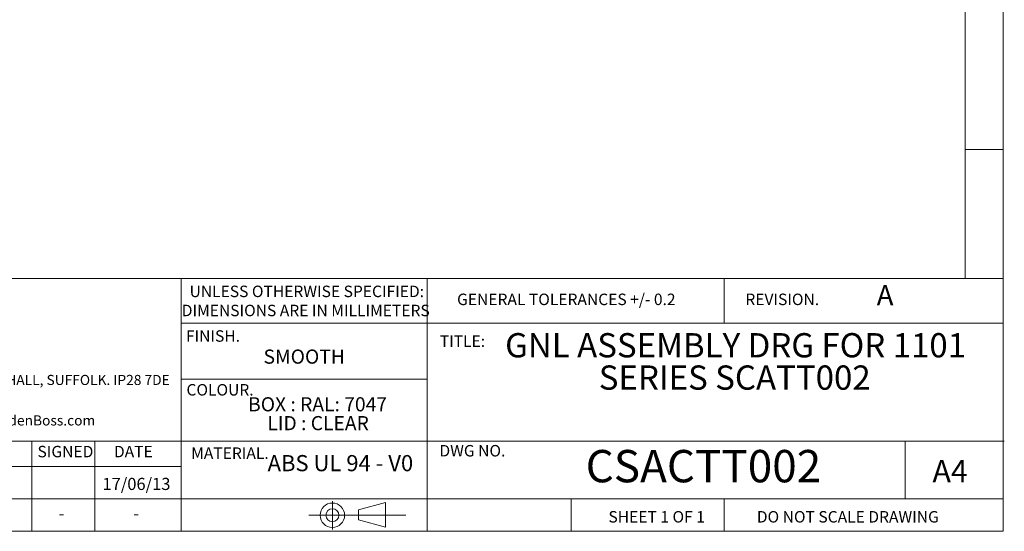
# Model space of a CAD drawing. Units: millimetres. Extents: x 5 to 292, y 5 to 205.
# Drawn here: x 163 to 292, y 5 to 72 of the extents above; entities that cross this region are included whole.
import ezdxf

# ---------------------------------------------------------------- set-up
doc = ezdxf.new("R2010")
doc.units = ezdxf.units.MM
doc.linetypes.add('CENTERX2', pattern=[20.32, 12.7, -2.54, 2.54, -2.54])
doc.styles.add('SLDTEXTSTYLE0', font='TXT', dxfattribs={"width": 0.75})
doc.styles.add('SLDTEXTSTYLE1', font='TXT', dxfattribs={"width": 0.6875})
doc.styles.add('SLDTEXTSTYLE2', font='TXT', dxfattribs={"width": 0.678571})
doc.styles.add('SLDTEXTSTYLE4', font='TXT', dxfattribs={"width": 0.7})

# ---------------------------------------------------------------- blocks, each defined once
blk = doc.blocks.new('SW_NOTE_0')
at = {"color": 0, "linetype": 'Continuous', "lineweight": 0, "char_height": 1.5, "attachment_point": 2, "style": 'SLDTEXTSTYLE0'}
for s, insert in [('UNLESS OTHERWISE SPECIFIED:', (14.18, 1.93)), ('DIMENSIONS ARE IN MILLIMETERS', (14.04, -0.57))]:
    blk.add_mtext(s, dxfattribs=dict(at, insert=insert))
blk = doc.blocks.new('SW_NOTE_0_1')
at = {"color": 0, "linetype": 'Continuous', "lineweight": 0, "insert": (9.29, 2.73), "char_height": 2.1167, "attachment_point": 2, "style": 'SLDTEXTSTYLE2'}
blk.add_mtext('ABS UL 94 - V0', dxfattribs=at)
blk = doc.blocks.new('SW_NOTE_0_2')
at = {"color": 0, "linetype": 'Continuous', "lineweight": 0, "char_height": 3.175, "attachment_point": 2, "style": 'SLDTEXTSTYLE0'}
for s, insert in [('GNL ASSEMBLY DRG FOR 1101', (29.82, 4.09)), ('SERIES SCATT002', (29.71, -0.14))]:
    blk.add_mtext(s, dxfattribs=dict(at, insert=insert))
blk = doc.blocks.new('SW_NOTE_0_3')
at = {"color": 0, "linetype": 'Continuous', "lineweight": 0, "char_height": 1.3229, "attachment_point": 2, "style": 'SLDTEXTSTYLE4'}
for s, insert in [('JAMES CARTER RD, MILDENHALL, SUFFOLK. IP28 7DE', (18.73, 1.71)), ('WEB: www.CamdenBoss.com', (18.8, -3.59))]:
    blk.add_mtext(s, dxfattribs=dict(at, insert=insert))
blk = doc.blocks.new('SW_NOTE_0_4')
at = {"color": 0, "linetype": 'Continuous', "lineweight": 0, "char_height": 1.8521, "attachment_point": 2}
for s, insert, style in [('BOX : RAL: 7047', (8.97, 2.39), 'SLDTEXTSTYLE4'), ('LID : CLEAR', (9.04, -0.08), 'SLDTEXTSTYLE0')]:
    blk.add_mtext(s, dxfattribs=dict(at, insert=insert, style=style))

msp = doc.modelspace()

# ---------------------------------------------------------------- linework, layer by layer
at = {"color": 7, "linetype": 'Continuous', "lineweight": 18}
for p, q in [((287, 60.25), (287, 200)), ((292, 5), (292, 77.25)), ((287, 60.25), (287, 55)), ((287, 55), (292, 55)), ((287, 55), (287, 38.0853)), ((292, 38.0853), (138.6727, 38.0853)), ((184.2694, 5), (184.2694, 38.0853)), ((216.5169, 38.0853), (216.5169, 5)), ((184.2694, 32.2361), (292, 32.2361)), ((216.5169, 24.9204), (184.2694, 24.9204)), ((159.5359, 16.8079), (292.1359, 16.8079)), ((164.7117, 16.8079), (164.7117, 5)), ((172.9485, 16.8079), (172.9485, 5)), ((279.1359, 9.25), (279.1359, 16.8079)), ((172.9485, 13.5), (138.6727, 13.5)), ((172.9485, 13.5), (184.2694, 13.5)), ((138.6727, 9.25), (292, 9.25)), ((235.3614, 5), (235.3614, 9.25)), ((255.4326, 5), (255.4326, 9.25)), ((211.0459, 8.7696), (207.5014, 7.8199)), ((207.5014, 6.5117), (207.5014, 7.8199)), ((211.0459, 8.7696), (211.0459, 5.5619)), ((211.0459, 5.5619), (207.5014, 6.5117)), ((5, 5), (292, 5))]:
    msp.add_line(p, q, dxfattribs=at)
at = {"color": 9, "linetype": 'Continuous', "lineweight": 18}
msp.add_line((255.4326, 32.2361), (255.4326, 38.0853), dxfattribs=at)
at = {"color": 7, "linetype": 'CENTERX2', "lineweight": 18}
for p, q in [((204.0795, 8.9614), (204.0795, 5.2227)), ((200.9934, 7.0974), (215.0192, 7.0974))]:
    msp.add_line(p, q, dxfattribs=at)
at = {"color": 7, "linetype": 'Continuous', "lineweight": 18}
for radius in [1.6039, 0.8537]:
    msp.add_circle((204.0795, 7.0974), radius, dxfattribs=at)

# ---------------------------------------------------------------- block references
at = {"color": 7, "linetype": 'Continuous', "lineweight": 0}
for name, p in [('SW_NOTE_0', (186.5526, 35.2322)), ('SW_NOTE_0_2', (227.1, 26.8556)), ('SW_NOTE_0_3', (141.8108, 23.7673)), ('SW_NOTE_0_4', (193.1722, 20.167)), ('SW_NOTE_0_1', (195.8449, 12.2506))]:
    msp.add_blockref(name, p, dxfattribs=at)

# ---------------------------------------------------------------- texts
for s, insert, char_height, attachment_point, style in [('GENERAL TOLERANCES +/- 0.2', (234.7408, 36.1179), 1.5, 2, 'SLDTEXTSTYLE0'), ('REVISION.', (258.2025, 36.1179), 1.5, 1, 'SLDTEXTSTYLE0'), ('A', (276.5132, 37.2326), 2.6458, 2, 'SLDTEXTSTYLE0'), ('FINISH.', (184.896, 31.319), 1.5, 1, 'SLDTEXTSTYLE0'), ('TITLE:', (218.1609, 30.6431), 1.5, 1, 'SLDTEXTSTYLE0'), ('SMOOTH', (200.3913, 28.798), 1.85208, 2, 'SLDTEXTSTYLE0'), ('COLOUR.', (184.9664, 24.2745), 1.5, 1, 'SLDTEXTSTYLE0'), ('SIGNED', (165.4423, 16.1866), 1.5, 1, 'SLDTEXTSTYLE0'), ('DATE', (175.461, 16.1866), 1.5, 1, 'SLDTEXTSTYLE0'), ('MATERIAL.', (185.5782, 15.9779), 1.5, 1, 'SLDTEXTSTYLE0'), ('DWG NO.', (218.112, 16.2987), 1.5, 1, 'SLDTEXTSTYLE0'), ('CSACTT002', (252.7081, 15.6478), 4.23333, 2, 'SLDTEXTSTYLE0'), ('A4', (282.7241, 14.332), 2.91042, 1, 'SLDTEXTSTYLE0'), ('17/06/13', (178.4115, 11.9948), 1.5875, 2, 'SLDTEXTSTYLE0'), ('-', (168.587, 8.1259), 1.5875, 2, 'SLDTEXTSTYLE0'), ('-', (178.3847, 8.1259), 1.5875, 2, 'SLDTEXTSTYLE0'), ('SHEET 1 OF 1', (240.2585, 7.6476), 1.5, 1, 'SLDTEXTSTYLE1'), ('DO NOT SCALE DRAWING', (259.7045, 7.6476), 1.5, 1, 'SLDTEXTSTYLE0')]:
    msp.add_mtext(s, dxfattribs=dict(at, insert=insert, char_height=char_height, attachment_point=attachment_point, style=style))

doc.saveas('drawing.dxf')
